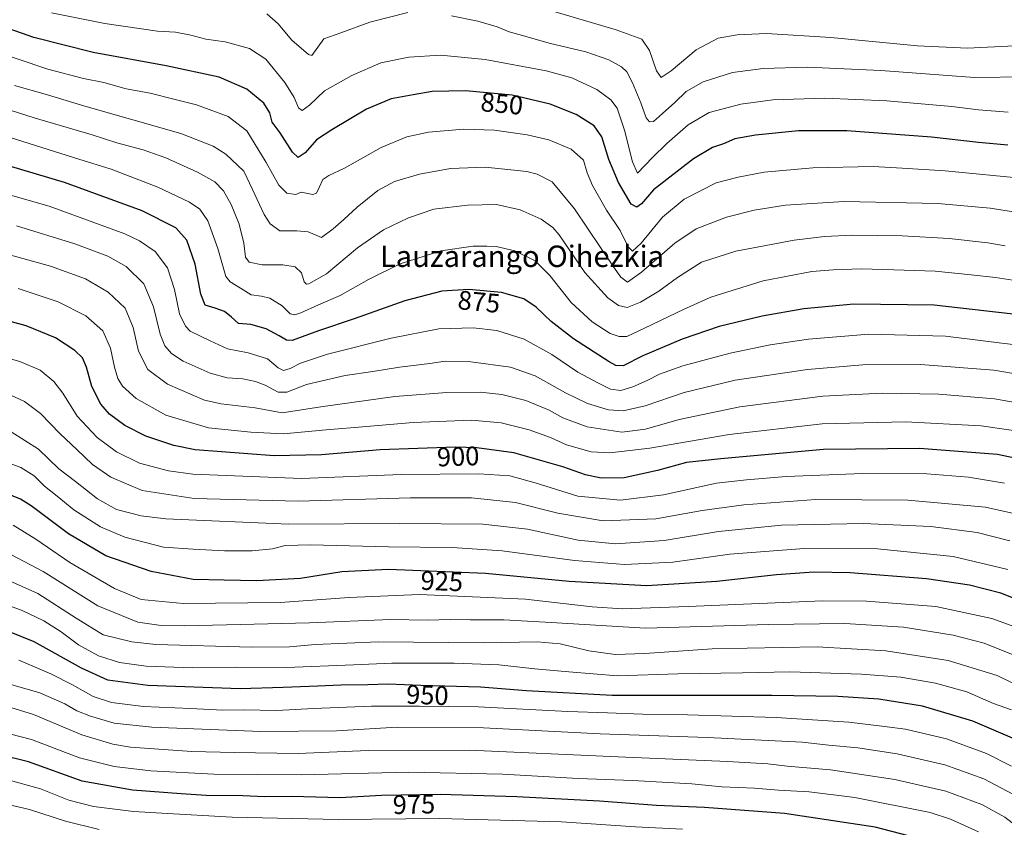
# Model space of a CAD drawing. Units: metres. Extents: x 640943 to 644388, y 4759956 to 4762340.
# Drawn here: x 642832 to 643200, y 4761819 to 4762122 of the extents above; entities that cross this region are included whole.
import ezdxf
from ezdxf.enums import TextEntityAlignment as Align

# ---------------------------------------------------------------- set-up
doc = ezdxf.new("R2010")
doc.units = ezdxf.units.M
doc.header["$MEASUREMENT"] = 0
for name, color, linetype, lineweight in [('Curva de nivel maestra', 36, 'Continuous', 30), ('Curva de nivel normal', 36, 'Continuous', 0), ('Rótulo de curva de nivel directora', 19, 'Continuous', 0), ('Texto cartográfico', 19, 'Continuous', 0)]:
    doc.layers.add(name, color=color, linetype=linetype, lineweight=lineweight)
doc.styles.add('Arial', font='txt', dxfattribs={"height": 0.2})

# ---------------------------------------------------------------- blocks, each defined once
blk = doc.blocks.new('*U189')
at = {"layer": 'Curva de nivel normal', "color": 36, "linetype": 'Continuous', "lineweight": 0}
blk.add_polyline3d([(643205.14, 4762023.74, 870), (643197.1, 4762025.08, 870), (643187.99, 4762025.96, 870), (643174.48, 4762027.39, 870), (643158.93, 4762027.89, 870), (643146.81, 4762028.29, 870), (643136.32, 4762027.87, 870), (643128.25, 4762027.33, 870), (643110.09, 4762023.76, 870), (643090.44, 4762017.69, 870), (643080.44, 4762013.22, 870), (643065.6, 4762006.03, 870), (643058.93, 4762002.95, 870), (643056.07, 4762002.91, 870), (643052.77, 4762004.12, 870), (643045.97, 4762008.49, 870), (643038.15, 4762015.68, 870), (643030.2, 4762025.73, 870), (643024.62, 4762031.25, 870), (643017.07, 4762035.01, 870), (643010.02, 4762036.66, 870), (643006.5, 4762036.72, 870), (643001.43, 4762036.75, 870), (642989.25, 4762034.99, 870), (642974.14, 4762030.13, 870), (642962.16, 4762024.3, 870), (642951.63, 4762018.23, 870), (642943.51, 4762014.85, 870), (642936.93, 4762011.79, 870), (642934.68, 4762011.07, 870), (642932.83, 4762011.48, 870), (642929.84, 4762014.42, 870), (642927.22, 4762016.1, 870), (642925.27, 4762017.34, 870), (642922.15, 4762018.01, 870), (642918.28, 4762018.53, 870), (642914.31, 4762021.09, 870), (642910.46, 4762023.35, 870), (642908.74, 4762025.34, 870), (642905.72, 4762035.92, 870), (642902.02, 4762046.21, 870), (642899.1, 4762050.63, 870), (642895.16, 4762053.28, 870), (642883.28, 4762058.84, 870), (642865.8, 4762065.59, 870), (642853.75, 4762069.28, 870), (642827.99, 4762077.37, 870)], dxfattribs=at)
blk = doc.blocks.new('*U190')
at = {"layer": 'Curva de nivel normal', "color": 36, "linetype": 'Continuous', "lineweight": 0}
blk.add_polyline3d([(643207.09, 4761893.31, 930), (643195.68, 4761897.44, 930), (643174.7, 4761901.88, 930), (643148.73, 4761903.85, 930), (643132.4, 4761904.04, 930), (643081.96, 4761901.89, 930), (643057.4, 4761901.04, 930), (643045.99, 4761901.73, 930), (643020.99, 4761904.59, 930), (642981.32, 4761906.37, 930), (642955.02, 4761905.3, 930), (642929.11, 4761903.4, 930), (642892.85, 4761903.05, 930), (642877.03, 4761904.56, 930), (642867.06, 4761908.59, 930), (642850.3, 4761918.32, 930), (642837.64, 4761927.06, 930), (642829.1, 4761932.3, 930)], dxfattribs=at)
blk = doc.blocks.new('*U191')
at = {"layer": 'Curva de nivel normal', "color": 36, "linetype": 'Continuous', "lineweight": 0}
blk.add_polyline3d([(643200.7, 4762036.89, 865), (643194.14, 4762038, 865), (643179.74, 4762039.59, 865), (643162.15, 4762040.61, 865), (643143.38, 4762040.82, 865), (643133, 4762040.42, 865), (643121.6, 4762039.03, 865), (643099.76, 4762034.85, 865), (643087, 4762030.74, 865), (643077.92, 4762025.07, 865), (643070.92, 4762019.96, 865), (643064.15, 4762015.82, 865), (643059.15, 4762013.76, 865), (643055.9, 4762014.55, 865), (643051.89, 4762017.38, 865), (643043.21, 4762026.94, 865), (643033.6, 4762041.04, 865), (643031.28, 4762043.76, 865), (643026.92, 4762046.86, 865), (643019.02, 4762050.33, 865), (643010.21, 4762052.36, 865), (642999.29, 4762052.13, 865), (642986.68, 4762050.54, 865), (642977.26, 4762047.35, 865), (642967.84, 4762042.92, 865), (642958.1, 4762036.14, 865), (642946.53, 4762026.45, 865), (642939.9, 4762022.62, 865), (642938.97, 4762022.49, 865), (642938.14, 4762023.43, 865), (642937.07, 4762026.8, 865), (642934.71, 4762029.03, 865), (642930.08, 4762029.78, 865), (642922.33, 4762029.73, 865), (642917.53, 4762030.78, 865), (642916.15, 4762032.69, 865), (642915.5, 4762037.86, 865), (642913.74, 4762044.97, 865), (642910.8, 4762052.34, 865), (642907.89, 4762057.45, 865), (642904.62, 4762060.78, 865), (642898.22, 4762064.4, 865), (642886.32, 4762069.85, 865), (642877.86, 4762072.84, 865), (642867.97, 4762075.49, 865), (642858.66, 4762078.48, 865), (642836.99, 4762084.8, 865), (642803.28, 4762095.5, 865)], dxfattribs=at)
blk = doc.blocks.new('*U192')
at = {"layer": 'Curva de nivel normal', "color": 36, "linetype": 'Continuous', "lineweight": 0}
blk.add_polyline3d([(642829.66, 4762096.94, 860), (642841.99, 4762093.4, 860), (642856, 4762089.16, 860), (642891.94, 4762078.92, 860), (642904.05, 4762074.17, 860), (642908.83, 4762071.18, 860), (642915.48, 4762064.85, 860), (642918.74, 4762057.9, 860), (642923.13, 4762048.59, 860), (642925.44, 4762045.15, 860), (642929.06, 4762042.53, 860), (642935.32, 4762042.55, 860), (642939.66, 4762042.06, 860), (642944.66, 4762039.97, 860), (642948.99, 4762043.2, 860), (642952.99, 4762046.67, 860), (642957.93, 4762051.4, 860), (642965.74, 4762057.61, 860), (642971.93, 4762060.96, 860), (642981.32, 4762063.64, 860), (642992.97, 4762065.77, 860), (643005.94, 4762066.33, 860), (643021.48, 4762064.68, 860), (643025.4, 4762063.66, 860), (643030.97, 4762060.83, 860), (643039.33, 4762050.74, 860), (643053.97, 4762028.99, 860), (643056.77, 4762025.09, 860), (643059.2, 4762023.23, 860), (643064.52, 4762026.97, 860), (643076.96, 4762037.84, 860), (643084.99, 4762043.22, 860), (643096.31, 4762047.58, 860), (643106.62, 4762050.22, 860), (643118.42, 4762052.11, 860), (643140.39, 4762053.46, 860), (643175.41, 4762052.7, 860), (643195.08, 4762050.98, 860), (643214.86, 4762047.82, 860)], dxfattribs=at)
blk = doc.blocks.new('*U193')
at = {"layer": 'Curva de nivel normal', "color": 36, "linetype": 'Continuous', "lineweight": 0}
blk.add_polyline3d([(642822.86, 4761957.22, 920), (642832.02, 4761953.88, 920), (642837.02, 4761950.78, 920), (642840.8, 4761946.98, 920), (642845.59, 4761943.2, 920), (642851.87, 4761938.06, 920), (642861.87, 4761931.64, 920), (642870.97, 4761927.86, 920), (642885.46, 4761924.07, 920), (642896.48, 4761923.38, 920), (642908.28, 4761922.76, 920), (642918.61, 4761922.68, 920), (642926.32, 4761923.5, 920), (642930.99, 4761924.65, 920), (642940.51, 4761924.96, 920), (642969.74, 4761924.21, 920), (642993.51, 4761924, 920), (643012.25, 4761922.66, 920), (643039.43, 4761919.04, 920), (643058.08, 4761917.61, 920), (643076.22, 4761918.41, 920), (643097.61, 4761921.47, 920), (643125.45, 4761923.64, 920), (643152.89, 4761923.42, 920), (643181.18, 4761920.58, 920), (643201.66, 4761915.78, 920)], dxfattribs=at)
blk = doc.blocks.new('*U194')
at = {"layer": 'Curva de nivel normal', "color": 36, "linetype": 'Continuous', "lineweight": 0}
blk.add_polyline3d([(643215.72, 4761987.06, 885), (643196.42, 4761990.36, 885), (643168.99, 4761992.44, 885), (643147.32, 4761992.37, 885), (643126.66, 4761990.57, 885), (643099.54, 4761986.64, 885), (643080.44, 4761981.93, 885), (643065.84, 4761977.02, 885), (643057.56, 4761975.12, 885), (643052.14, 4761975.51, 885), (643044.3, 4761977.87, 885), (643035.97, 4761981.83, 885), (643024.65, 4761988.17, 885), (643015.45, 4761991.49, 885), (643000.58, 4761993.5, 885), (642990.95, 4761993.65, 885), (642985.15, 4761992.78, 885), (642973.8, 4761991.45, 885), (642963.88, 4761989.86, 885), (642953.46, 4761988.32, 885), (642938.96, 4761984.96, 885), (642931.65, 4761982.16, 885), (642928.32, 4761982.07, 885), (642923.53, 4761984.69, 885), (642919.89, 4761986.13, 885), (642915.15, 4761987.08, 885), (642909.3, 4761987.46, 885), (642902.96, 4761989.17, 885), (642892.82, 4761993.75, 885), (642888.44, 4761996.56, 885), (642885.94, 4761999.46, 885), (642884.12, 4762003.87, 885), (642881.66, 4762014.05, 885), (642878.1, 4762022.59, 885), (642871.39, 4762029.17, 885), (642864.6, 4762033.02, 885), (642852.18, 4762037.64, 885), (642830.42, 4762044.4, 885)], dxfattribs=at)
blk = doc.blocks.new('*U198')
at = {"layer": 'Curva de nivel normal', "color": 36, "linetype": 'Continuous', "lineweight": 0}
blk.add_polyline3d([(643208.6, 4761999.29, 880), (643178.32, 4762003.06, 880), (643149.66, 4762003.83, 880), (643126.99, 4762001.92, 880), (643112.66, 4761999.76, 880), (643097.74, 4761996.68, 880), (643079.95, 4761991.92, 880), (643071.21, 4761988.88, 880), (643066.61, 4761986.46, 880), (643061.26, 4761984.09, 880), (643056.74, 4761982.78, 880), (643052.9, 4761983.18, 880), (643048.32, 4761985.52, 880), (643040.66, 4761989.53, 880), (643030.92, 4761996.16, 880), (643020.51, 4762001.97, 880), (643010.34, 4762005.2, 880), (643001.39, 4762006.18, 880), (642988.56, 4762005.84, 880), (642970.66, 4762002.34, 880), (642946.86, 4761996.35, 880), (642936.76, 4761992.94, 880), (642932.93, 4761990.92, 880), (642930.34, 4761990.2, 880), (642928.41, 4761991.27, 880), (642924.39, 4761994.58, 880), (642917.13, 4761996.82, 880), (642909.44, 4761998.32, 880), (642902.93, 4762001.3, 880), (642895.48, 4762004.98, 880), (642893.71, 4762006.75, 880), (642891.48, 4762011.44, 880), (642889.49, 4762020.56, 880), (642886.92, 4762028.68, 880), (642882.36, 4762034.81, 880), (642876.42, 4762038.79, 880), (642870.91, 4762041.37, 880), (642842.66, 4762051.76, 880), (642814.02, 4762059.88, 880)], dxfattribs=at)
blk = doc.blocks.new('*U199')
at = {"layer": 'Curva de nivel normal', "color": 36, "linetype": 'Continuous', "lineweight": 0}
blk.add_polyline3d([(643202.5, 4761926.46, 915), (643190.15, 4761929.57, 915), (643172.8, 4761931.87, 915), (643147.5, 4761932.98, 915), (643116.89, 4761932.37, 915), (643093.3, 4761929.89, 915), (643073.01, 4761926.55, 915), (643054.72, 4761925.3, 915), (643040.78, 4761926.72, 915), (643021.75, 4761930.8, 915), (643005.07, 4761932.66, 915), (642973.98, 4761932.99, 915), (642932.32, 4761932.71, 915), (642886.26, 4761934.68, 915), (642877.05, 4761935.81, 915), (642867.8, 4761938.24, 915), (642860.69, 4761942.22, 915), (642852.48, 4761948.67, 915), (642846.25, 4761953.44, 915), (642838.58, 4761960.77, 915), (642828.42, 4761967.28, 915)], dxfattribs=at)
blk = doc.blocks.new('*U203')
at = {"layer": 'Curva de nivel normal', "color": 36, "linetype": 'Continuous', "lineweight": 0}
blk.add_polyline3d([(642813.57, 4761998.51, 905), (642831.64, 4761993.57, 905), (642839.24, 4761990.29, 905), (642844.35, 4761986.14, 905), (642847.68, 4761981.76, 905), (642853.05, 4761973.17, 905), (642860.56, 4761965.15, 905), (642867.8, 4761959.79, 905), (642876.45, 4761955.48, 905), (642887.3, 4761952.6, 905), (642896.37, 4761951.38, 905), (642937.16, 4761949.84, 905), (642974.5, 4761951.26, 905), (643003.51, 4761951.52, 905), (643015.12, 4761950.73, 905), (643024.66, 4761948.2, 905), (643040.66, 4761943.18, 905), (643056.66, 4761941.66, 905), (643072.74, 4761943.66, 905), (643092.55, 4761948.08, 905), (643103.78, 4761949.24, 905), (643118.68, 4761950.48, 905), (643147.32, 4761951.69, 905), (643171.32, 4761951.48, 905), (643186.9, 4761950.29, 905), (643200.46, 4761948.1, 905)], dxfattribs=at)
blk = doc.blocks.new('*U206')
at = {"layer": 'Curva de nivel normal', "color": 36, "linetype": 'Continuous', "lineweight": 0}
for points in [[(643208.56, 4762100.18, 840), (643189.2, 4762099.84, 840), (643154.08, 4762102.46, 840), (643126.66, 4762103.7, 840), (643109.99, 4762103.3, 840), (643098.55, 4762101.72, 840), (643087.56, 4762098.29, 840), (643081.22, 4762094.6, 840), (643076.91, 4762090.57, 840), (643072.32, 4762086.41, 840), (643068.95, 4762083.47, 840), (643067.46, 4762083.34, 840), (643066.22, 4762084.8, 840), (643064.18, 4762090.39, 840), (643061.16, 4762097.83, 840), (643058.94, 4762102.06, 840), (643057.02, 4762103.88, 840), (643052.23, 4762106.53, 840), (643043.59, 4762109.54, 840), (643029.94, 4762112.78, 840), (643019.96, 4762115.64, 840), (643014.91, 4762116.98, 840), (643010.36, 4762118.88, 840), (643003.14, 4762121, 840), (642993.28, 4762122.97, 840)], [(642976.99, 4762124.16, 840), (642962.7, 4762120.6, 840), (642951.88, 4762116.56, 840), (642945.44, 4762114.31, 840), (642940.96, 4762108.06, 840), (642939.75, 4762108.44, 840), (642933.47, 4762113.86, 840), (642928.43, 4762119.96, 840), (642924.14, 4762123.7, 840)]]:
    blk.add_polyline3d(points, dxfattribs=at)
blk = doc.blocks.new('*U207')
at = {"layer": 'Curva de nivel normal', "color": 36, "linetype": 'Continuous', "lineweight": 0}
blk.add_polyline3d([(642819.43, 4762110.62, 855), (642842.07, 4762102.95, 855), (642855.52, 4762099.46, 855), (642863.07, 4762097.95, 855), (642871.5, 4762095.7, 855), (642880.48, 4762094.01, 855), (642889.26, 4762091.78, 855), (642897.79, 4762089.65, 855), (642909.65, 4762085.29, 855), (642916.6, 4762079.92, 855), (642923.94, 4762068.07, 855), (642928.68, 4762059.53, 855), (642931.63, 4762056.64, 855), (642935.06, 4762056.08, 855), (642936.99, 4762057.01, 855), (642941.31, 4762056.13, 855), (642942.73, 4762056.64, 855), (642943.72, 4762058.73, 855), (642945.1, 4762061.69, 855), (642947.32, 4762063.18, 855), (642953.23, 4762065.97, 855), (642966.96, 4762073.64, 855), (642976.56, 4762077.73, 855), (642984.66, 4762079.48, 855), (642997.94, 4762080.58, 855), (643009.39, 4762080.16, 855), (643021.61, 4762078.44, 855), (643029.77, 4762076.54, 855), (643038.16, 4762073.02, 855), (643042.7, 4762068.9, 855), (643044.12, 4762064.26, 855), (643046.13, 4762059.45, 855), (643051.38, 4762050.19, 855), (643056.44, 4762042.64, 855), (643059.44, 4762036.56, 855), (643061.11, 4762034.88, 855), (643064.32, 4762037.91, 855), (643072.32, 4762047.55, 855), (643080.46, 4762054.32, 855), (643092.44, 4762060.46, 855), (643100.72, 4762062.58, 855), (643110.37, 4762064.48, 855), (643128.6, 4762066.12, 855), (643151.28, 4762066.56, 855), (643162.12, 4762065.99, 855), (643178.27, 4762064.97, 855), (643209.01, 4762061.9, 855)], dxfattribs=at)
blk = doc.blocks.new('*U208')
at = {"layer": 'Curva de nivel normal', "color": 36, "linetype": 'Continuous', "lineweight": 0}
blk.add_polyline3d([(642822.83, 4761828.75, 985), (642835.28, 4761825.92, 985), (642848.66, 4761821.48, 985), (642861.32, 4761818.41, 985)], dxfattribs=at)
blk = doc.blocks.new('*U210')
at = {"layer": 'Curva de nivel normal', "color": 36, "linetype": 'Continuous', "lineweight": 0}
blk.add_polyline3d([(643213.56, 4761976.64, 890), (643196.71, 4761979.62, 890), (643175.85, 4761981.37, 890), (643154.6, 4761981.79, 890), (643132.44, 4761980.64, 890), (643101.25, 4761976.57, 890), (643078.62, 4761971.82, 890), (643065.95, 4761968.22, 890), (643057.16, 4761967.17, 890), (643044.12, 4761969.13, 890), (643035.05, 4761972.55, 890), (643029.84, 4761975.4, 890), (643021.1, 4761978.95, 890), (643012.11, 4761981.27, 890), (643004, 4761982.1, 890), (642991.56, 4761982, 890), (642972.13, 4761980.43, 890), (642944.4, 4761976.62, 890), (642929.87, 4761974.35, 890), (642919.73, 4761976.23, 890), (642906.99, 4761977.76, 890), (642900.77, 4761979.12, 890), (642886.88, 4761985.08, 890), (642879.59, 4761990.63, 890), (642876.08, 4761997.47, 890), (642874.05, 4762006.3, 890), (642871.01, 4762013.49, 890), (642864.75, 4762019.56, 890), (642856.23, 4762024.58, 890), (642843.08, 4762029.27, 890), (642824.65, 4762034.32, 890)], dxfattribs=at)
blk = doc.blocks.new('*U217')
at = {"layer": 'Curva de nivel normal', "color": 36, "linetype": 'Continuous', "lineweight": 0}
blk.add_polyline3d([(643210.73, 4761966.7, 895), (643191.69, 4761969.48, 895), (643163.42, 4761970.95, 895), (643132.09, 4761970.28, 895), (643097.36, 4761966.22, 895), (643067.58, 4761961.15, 895), (643052.57, 4761959.34, 895), (643045.66, 4761959.81, 895), (643036.35, 4761962.36, 895), (643030.42, 4761965.09, 895), (643022.37, 4761968.06, 895), (643011.93, 4761970.66, 895), (643000.76, 4761971.62, 895), (642978.93, 4761970.79, 895), (642961.47, 4761969.24, 895), (642946.36, 4761968.02, 895), (642930.38, 4761966.5, 895), (642918.1, 4761967.14, 895), (642902.26, 4761968.79, 895), (642886.33, 4761973.53, 895), (642875.25, 4761979.7, 895), (642870.04, 4761984.38, 895), (642868.34, 4761987.18, 895), (642867.1, 4761991.52, 895), (642865.63, 4761998.59, 895), (642862.75, 4762005.11, 895), (642856.4, 4762010.64, 895), (642845.99, 4762015.9, 895), (642830.95, 4762020.95, 895)], dxfattribs=at)
blk = doc.blocks.new('*U219')
at = {"layer": 'Curva de nivel normal', "color": 36, "linetype": 'Continuous', "lineweight": 0}
blk.add_polyline3d([(643021.5, 4762127.61, 835), (643054.96, 4762117.75, 835), (643064.64, 4762114.17, 835), (643067.41, 4762110.05, 835), (643070.03, 4762102.36, 835), (643071.82, 4762099.94, 835), (643075.57, 4762102.37, 835), (643084.89, 4762110.24, 835), (643093.13, 4762114.66, 835), (643100.36, 4762115.89, 835), (643111.26, 4762116.3, 835), (643135.35, 4762114.89, 835), (643167.82, 4762111.68, 835), (643186.62, 4762110.84, 835), (643204.24, 4762111.69, 835)], dxfattribs=at)
blk = doc.blocks.new('*U223')
at = {"layer": 'Curva de nivel normal', "color": 36, "linetype": 'Continuous', "lineweight": 0}
blk.add_polyline3d([(642843.43, 4762124.14, 845), (642863.49, 4762120.08, 845), (642883.18, 4762117.23, 845), (642889.94, 4762116.8, 845), (642895.68, 4762115.72, 845), (642901.31, 4762114.23, 845), (642908.58, 4762113.29, 845), (642917.61, 4762110.7, 845), (642923.75, 4762106.72, 845), (642930.84, 4762098.01, 845), (642934.38, 4762092.43, 845), (642935.97, 4762088.52, 845), (642937.31, 4762087.48, 845), (642940.16, 4762089.54, 845), (642945.76, 4762094.85, 845), (642955.94, 4762100.69, 845), (642966.82, 4762105.35, 845), (642977.27, 4762107.52, 845), (642989.2, 4762108.2, 845), (643005.92, 4762106.58, 845), (643028.74, 4762102.39, 845), (643038.32, 4762099.78, 845), (643047.73, 4762095.36, 845), (643053.01, 4762091.53, 845), (643055.34, 4762088.36, 845), (643058.05, 4762080.2, 845), (643061.08, 4762068.36, 845), (643062.99, 4762064.1, 845), (643068.63, 4762069.94, 845), (643073.95, 4762075.22, 845), (643081.93, 4762082.11, 845), (643089.76, 4762086.75, 845), (643101.62, 4762089.91, 845), (643113.71, 4762091.5, 845), (643133.11, 4762092.1, 845), (643156.32, 4762091.14, 845), (643180.66, 4762089.02, 845), (643190.65, 4762087.73, 845), (643201.83, 4762086.96, 845)], dxfattribs=at)
blk = doc.blocks.new('*U230')
at = {"layer": 'Curva de nivel normal', "color": 36, "linetype": 'Continuous', "lineweight": 0}
blk.add_polyline3d([(643207.35, 4761935.91, 910), (643193.36, 4761939.03, 910), (643164.24, 4761941.64, 910), (643129.79, 4761941.87, 910), (643102.78, 4761939.97, 910), (643087.24, 4761937.77, 910), (643069.87, 4761934.73, 910), (643050.1, 4761933.91, 910), (643033.12, 4761936.78, 910), (643017.3, 4761940.75, 910), (643000.74, 4761942.51, 910), (642977.99, 4761942.56, 910), (642935.87, 4761941.26, 910), (642896.86, 4761942.34, 910), (642877.49, 4761945.35, 910), (642865.7, 4761950.23, 910), (642858.85, 4761955.04, 910), (642852.97, 4761960.65, 910), (642846.67, 4761966.48, 910), (642839.38, 4761974.07, 910), (642833.36, 4761978.59, 910), (642828.21, 4761980.97, 910)], dxfattribs=at)
blk = doc.blocks.new('*U232')
at = {"layer": 'Curva de nivel maestra', "color": 36, "linetype": 'Continuous', "lineweight": 30}
blk.add_polyline3d([(643208.81, 4761903.04, 925), (643199.03, 4761906.86, 925), (643187.3, 4761909.88, 925), (643171.2, 4761912.23, 925), (643142.63, 4761914.46, 925), (643128.99, 4761914.68, 925), (643114.99, 4761913.7, 925), (643092.68, 4761911.21, 925), (643066.43, 4761909.66, 925), (643037.42, 4761911.28, 925), (643006.04, 4761914.24, 925), (642969.73, 4761915.68, 925), (642952.19, 4761914.9, 925), (642936.72, 4761912.37, 925), (642920.39, 4761911.43, 925), (642908.16, 4761911.68, 925), (642896.58, 4761912.03, 925), (642880.76, 4761914.92, 925), (642863.88, 4761920.83, 925), (642849.9, 4761929.06, 925), (642835.88, 4761939.55, 925), (642831.86, 4761942.01, 925), (642823.45, 4761945.38, 925)], dxfattribs=at)
blk = doc.blocks.new('*U234')
at = {"layer": 'Curva de nivel maestra', "color": 36, "linetype": 'Continuous', "lineweight": 30}
blk.add_polyline3d([(643213.74, 4761955.41, 900), (643197.78, 4761958.74, 900), (643168.65, 4761961.01, 900), (643132.66, 4761960.66, 900), (643094.24, 4761957.18, 900), (643081.33, 4761955.76, 900), (643070.52, 4761952.81, 900), (643057.98, 4761950.03, 900), (643049.41, 4761949.88, 900), (643043.44, 4761951.1, 900), (643035.01, 4761954.12, 900), (643016.6, 4761959.34, 900), (643002.79, 4761961.25, 900), (642994.85, 4761961.54, 900), (642966.58, 4761960.56, 900), (642944.64, 4761958.65, 900), (642926.82, 4761958.27, 900), (642897.3, 4761960.55, 900), (642889.36, 4761962.12, 900), (642878.82, 4761965.63, 900), (642870.9, 4761969.68, 900), (642865.15, 4761973.9, 900), (642861.91, 4761977.62, 900), (642858.57, 4761984.23, 900), (642856.56, 4761991.42, 900), (642855.1, 4761994.96, 900), (642852.23, 4761997.76, 900), (642844.95, 4762002.48, 900), (642834.03, 4762006.89, 900), (642814.13, 4762012.32, 900)], dxfattribs=at)
blk = doc.blocks.new('*U239')
at = {"layer": 'Curva de nivel maestra', "color": 36, "linetype": 'Continuous', "lineweight": 30}
blk.add_polyline3d([(643201.72, 4762074.54, 850), (643190.69, 4762075.5, 850), (643173.05, 4762077.57, 850), (643141.4, 4762079.93, 850), (643123.23, 4762079.98, 850), (643107.23, 4762078.36, 850), (643099.38, 4762076.9, 850), (643095.23, 4762075.07, 850), (643091.05, 4762073.72, 850), (643083.96, 4762069.4, 850), (643068.99, 4762057.79, 850), (643064.46, 4762052.61, 850), (643062.69, 4762051.4, 850), (643060.57, 4762052.42, 850), (643055.84, 4762060.54, 850), (643052.25, 4762069.18, 850), (643049.61, 4762077.62, 850), (643046.72, 4762081.84, 850), (643039.97, 4762086.02, 850), (643030.21, 4762089.95, 850), (643016.05, 4762093.29, 850), (642998.56, 4762094.89, 850), (642986.1, 4762094.63, 850), (642978.92, 4762093.44, 850), (642970.68, 4762091.93, 850), (642961.44, 4762087.97, 850), (642948.52, 4762080.32, 850), (642942.71, 4762076.53, 850), (642938.44, 4762071.72, 850), (642935.88, 4762069.91, 850), (642933.73, 4762071.93, 850), (642929.08, 4762079.15, 850), (642926.16, 4762083.11, 850), (642925.2, 4762086.67, 850), (642923.02, 4762090.31, 850), (642916.66, 4762095.52, 850), (642906.27, 4762099.96, 850), (642886.45, 4762104.31, 850), (642859.04, 4762109.19, 850), (642836.86, 4762114.88, 850), (642817.94, 4762121.43, 850)], dxfattribs=at)
blk = doc.blocks.new('*U240')
at = {"layer": 'Curva de nivel maestra', "color": 36, "linetype": 'Continuous', "lineweight": 30}
blk.add_polyline3d([(643208.09, 4762010.74, 875), (643174.07, 4762014.72, 875), (643143.96, 4762015.04, 875), (643125.23, 4762013.32, 875), (643109.61, 4762010.58, 875), (643093.62, 4762006.65, 875), (643079.76, 4762001.99, 875), (643064.94, 4761995.68, 875), (643057.66, 4761992.01, 875), (643054.9, 4761992.11, 875), (643052.36, 4761993.49, 875), (643039.05, 4762002.04, 875), (643030.67, 4762008.53, 875), (643025.02, 4762013.88, 875), (643020.34, 4762016.99, 875), (643011.99, 4762019.35, 875), (642999.82, 4762020.47, 875), (642989.66, 4762019.85, 875), (642975.85, 4762016.35, 875), (642956.81, 4762009.58, 875), (642943.53, 4762005.04, 875), (642933.57, 4762001.5, 875), (642931.54, 4762001.57, 875), (642928.72, 4762003.21, 875), (642923.92, 4762005.85, 875), (642918.16, 4762007.42, 875), (642913.48, 4762007.86, 875), (642910.91, 4762010.14, 875), (642908.34, 4762012.25, 875), (642904.82, 4762013.57, 875), (642901.05, 4762014.62, 875), (642899.38, 4762018.76, 875), (642897.3, 4762030.03, 875), (642894.18, 4762038.94, 875), (642890.04, 4762043.57, 875), (642877.42, 4762049.93, 875), (642848.39, 4762060.54, 875), (642815.47, 4762070.32, 875)], dxfattribs=at)

msp = doc.modelspace()

# ---------------------------------------------------------------- linework, layer by layer
at = {"layer": 'Curva de nivel maestra', "color": 36, "linetype": 'Continuous', "lineweight": 30}
for points in [[(643203.39, 4761852.59, 950), (643188.58, 4761859.02, 950), (643169.72, 4761864.56, 950), (643153.32, 4761867.21, 950), (643137.97, 4761868.14, 950), (643113.24, 4761868.62, 950), (643073.17, 4761868.56, 950), (643053.46, 4761868.57, 950), (643021.35, 4761870.34, 950), (643004.21, 4761871.68, 950), (642981.8, 4761872.36, 950), (642969.57, 4761872.81, 950), (642961.95, 4761872.52, 950), (642951.84, 4761872.46, 950), (642943.28, 4761872.02, 950), (642930.28, 4761871.62, 950), (642914.15, 4761871.06, 950), (642879.5, 4761872.25, 950), (642864.55, 4761874.3, 950), (642854.68, 4761878.77, 950), (642836.94, 4761888.7, 950), (642822.96, 4761894.26, 950)], [(643173.66, 4761813.68, 975), (643151.99, 4761819.29, 975), (643117.99, 4761824.36, 975), (643088.02, 4761826.65, 975), (643070.13, 4761827.37, 975), (643048.68, 4761828.99, 975), (643017.79, 4761830.68, 975), (642989, 4761831.53, 975), (642967.06, 4761831.1, 975), (642951.42, 4761830.32, 975), (642933.48, 4761830.78, 975), (642923.4, 4761830.69, 975), (642915.18, 4761830.98, 975), (642901.47, 4761831.14, 975), (642892.02, 4761831.78, 975), (642873.76, 4761833.09, 975), (642854.98, 4761836.5, 975), (642834.83, 4761843.69, 975), (642814.02, 4761848.88, 975)]]:
    msp.add_polyline3d(points, dxfattribs=at)
at = {"layer": 'Curva de nivel normal', "color": 36, "linetype": 'Continuous', "lineweight": 0}
for points in [[(643204.25, 4761883.48, 935), (643192.88, 4761888.1, 935), (643181.26, 4761891.17, 935), (643162.66, 4761894.12, 935), (643140.66, 4761895.53, 935), (643111.99, 4761895.13, 935), (643065.99, 4761893.71, 935), (643030.66, 4761895.83, 935), (643012.96, 4761896.93, 935), (643000.26, 4761896.84, 935), (642992.82, 4761896.95, 935), (642984.37, 4761896.74, 935), (642970.48, 4761896.95, 935), (642940.17, 4761895.78, 935), (642893.4, 4761894.68, 935), (642884.54, 4761894.78, 935), (642875.78, 4761896.01, 935), (642860.84, 4761902.12, 935), (642840.34, 4761914.95, 935), (642825.6, 4761922.66, 935)], [(643213.81, 4761868.2, 940), (643197.65, 4761876.09, 940), (643179.34, 4761881.68, 940), (643155.99, 4761885.26, 940), (643130.32, 4761886.76, 940), (643090.99, 4761886.04, 940), (643065.66, 4761884.29, 940), (643054.66, 4761883.96, 940), (643044.69, 4761885.28, 940), (643034, 4761887.88, 940), (643025.34, 4761888.64, 940), (643005.36, 4761888.27, 940), (642965.92, 4761888.62, 940), (642942.18, 4761887.71, 940), (642932.64, 4761886.78, 940), (642918.34, 4761886.62, 940), (642882.57, 4761887.7, 940), (642873.55, 4761888.62, 940), (642862.77, 4761891.29, 940), (642852.77, 4761897.49, 940), (642838.42, 4761906.74, 940), (642826.64, 4761911.96, 940)], [(643203.02, 4761863.22, 945), (643196.32, 4761865.52, 945), (643186.3, 4761869.91, 945), (643174.57, 4761873.23, 945), (643161.66, 4761875.4, 945), (643146.82, 4761876.58, 945), (643120, 4761877.46, 945), (643102.25, 4761877.11, 945), (643078.12, 4761876.71, 945), (643055.5, 4761875.96, 945), (643037.27, 4761877.43, 945), (643024.48, 4761878.52, 945), (643010.99, 4761880.03, 945), (642994.32, 4761880.67, 945), (642970.99, 4761880.73, 945), (642956.63, 4761880.02, 945), (642931.56, 4761879.04, 945), (642912.95, 4761879.12, 945), (642896.26, 4761878.97, 945), (642878.97, 4761879.56, 945), (642868.99, 4761880.87, 945), (642861.05, 4761883.41, 945), (642853.58, 4761887.47, 945), (642847.05, 4761892.44, 945), (642840.61, 4761896.48, 945), (642832.46, 4761900.44, 945), (642823.61, 4761903.68, 945)], [(643203.1, 4761842.16, 955), (643193.66, 4761846.82, 955), (643178.66, 4761852.33, 955), (643163.3, 4761855.97, 955), (643155.52, 4761857, 955), (643142.14, 4761858.6, 955), (643114.95, 4761860.36, 955), (643081.73, 4761861.36, 955), (643064.87, 4761861.52, 955), (643051.69, 4761862.09, 955), (643036.9, 4761862.56, 955), (643003.32, 4761864.32, 955), (642981.32, 4761864.6, 955), (642963.32, 4761864.62, 955), (642941.61, 4761863.76, 955), (642927.9, 4761862.92, 955), (642915.32, 4761863.18, 955), (642907.71, 4761863.07, 955), (642895.54, 4761863.72, 955), (642877.9, 4761864.46, 955), (642866, 4761865.99, 955), (642859.14, 4761868.2, 955), (642851.4, 4761872.59, 955), (642843.19, 4761876.72, 955), (642831.3, 4761881.83, 955)], [(643217.18, 4761817.6, 960), (643214.41, 4761822.23, 960), (643209.82, 4761827.25, 960), (643203.86, 4761831.52, 960), (643192.68, 4761837.41, 960), (643178.04, 4761842.67, 960), (643160.21, 4761846.79, 960), (643145.54, 4761848.97, 960), (643134.63, 4761849.95, 960), (643124.65, 4761851.12, 960), (643089.16, 4761852.84, 960), (643048.99, 4761854.25, 960), (643005.32, 4761856.44, 960), (642972.99, 4761856.72, 960), (642950.29, 4761855.36, 960), (642921.84, 4761855.11, 960), (642881.11, 4761856.76, 960), (642866.96, 4761858.24, 960), (642858.12, 4761860.87, 960), (642852.95, 4761862.86, 960), (642848.53, 4761865.46, 960), (642839.05, 4761869.58, 960), (642819.9, 4761875.02, 960)], [(643206.1, 4761818.76, 965), (643200.6, 4761823.06, 965), (643192.01, 4761827.77, 965), (643178.42, 4761832.79, 965), (643159.42, 4761837.14, 965), (643135.28, 4761840.73, 965), (643119.06, 4761842.08, 965), (643111.81, 4761842.94, 965), (643096.67, 4761843.88, 965), (643055.7, 4761845.56, 965), (642999.94, 4761848.13, 965), (642962.09, 4761847.95, 965), (642935.93, 4761846.9, 965), (642911.92, 4761847.29, 965), (642895.99, 4761847.58, 965), (642873.12, 4761849.21, 965), (642866.5, 4761850.29, 965), (642854.8, 4761853.8, 965), (642836.74, 4761861.47, 965), (642823.29, 4761865.54, 965)], [(643190.68, 4761817.54, 970), (643180.26, 4761822.27, 970), (643172.55, 4761824.78, 970), (643144.39, 4761830.36, 970), (643127.32, 4761832.46, 970), (643115.84, 4761833.16, 970), (643106.74, 4761833.88, 970), (643094.51, 4761834.4, 970), (643083.32, 4761835.46, 970), (643061.04, 4761836.74, 970), (643040.85, 4761837.49, 970), (643012.37, 4761839.16, 970), (642977.32, 4761839.86, 970), (642937, 4761838.87, 970), (642904.27, 4761839.07, 970), (642880.66, 4761840.36, 970), (642866.91, 4761842.01, 970), (642853.99, 4761845.28, 970), (642835.95, 4761852.14, 970), (642812.18, 4761858.18, 970)], [(643079.87, 4761818.48, 980), (643062.2, 4761819.39, 980), (643034.46, 4761821.34, 980), (642988.77, 4761822.49, 980), (642950.86, 4761822.09, 980), (642911.14, 4761822.99, 980), (642884.83, 4761824.48, 980), (642874.19, 4761825.09, 980), (642859.27, 4761826.96, 980), (642849.92, 4761829.35, 980), (642839.31, 4761833.59, 980), (642826.77, 4761837.16, 980)]]:
    msp.add_polyline3d(points, dxfattribs=at)

# ---------------------------------------------------------------- block references
at = {"layer": 'Curva de nivel maestra', "color": 36, "linetype": 'Continuous', "lineweight": 30}
for name in ['*U239', '*U232', '*U234', '*U240']:
    msp.add_blockref(name, (0, 0), dxfattribs=at)
at = {"layer": 'Curva de nivel normal', "color": 36, "linetype": 'Continuous', "lineweight": 0}
for name in ['*U206', '*U219', '*U192', '*U207', '*U223', '*U190', '*U193', '*U199', '*U230', '*U203', '*U217', '*U210', '*U194', '*U198', '*U189', '*U191', '*U208']:
    msp.add_blockref(name, (0, 0), dxfattribs=at)

# ---------------------------------------------------------------- texts
at = {"layer": 'Rótulo de curva de nivel directora', "color": 19, "linetype": 'Continuous', "lineweight": 0, "style": 'Arial'}
for s, rotation, p in [('850', -5.227, (643012.18, 4762090.1)), ('875', -5.4873, (643003.61, 4762015.96)), ('900', 1.9854, (642995.79, 4761958.04)), ('925', -2.2712, (642989.68, 4761911.36)), ('950', -2.107, (642984.27, 4761868.73)), ('975', 1.1227, (642979.24, 4761827.81))]:
    msp.add_text(s, height=7, rotation=rotation, dxfattribs=at).set_placement(p, align=Align.MIDDLE_CENTER)
at = {"layer": 'Texto cartográfico', "color": 19, "linetype": 'Continuous', "lineweight": 0, "style": 'Arial'}
msp.add_text('Lauzarango Oihezkia', height=8, dxfattribs=at).set_placement((643019.69, 4762032.96), align=Align.MIDDLE_CENTER)

doc.saveas('drawing.dxf')
